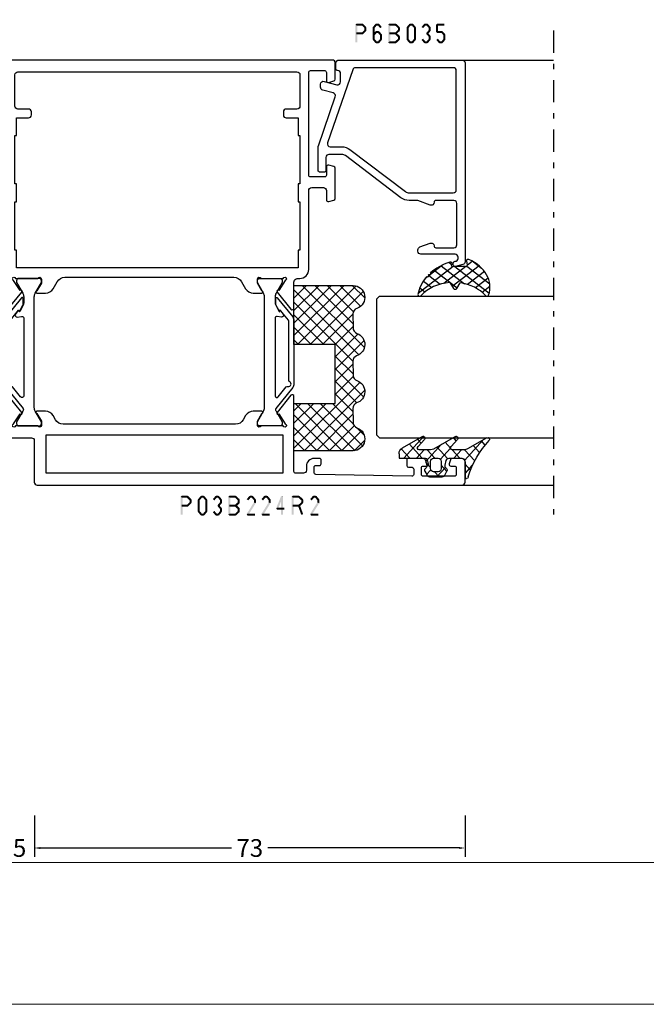
# Model space of a CAD drawing. Units: millimetres. Extents: x -1817 to 21, y -1445 to 419.
# Drawn here: x -288 to -182, y -811 to -644 of the extents above; entities that cross this region are included whole.
import ezdxf

# ---------------------------------------------------------------- set-up
doc = ezdxf.new("R2010")
doc.units = ezdxf.units.MM
doc.header["$LTSCALE"] = 0.838525
doc.linetypes.add('OGLT0', pattern=[10, 4.5, -2.2, 1.1, -2.2])
doc.layers.get('Defpoints').update_dxf_attribs({"lineweight": 5})
doc.layers.add('Frame Border', color=1, linetype='Continuous', lineweight=5)
doc.layers.add('PROFIL', color=7, linetype='Continuous', lineweight=5)
doc.styles.get("Standard").update_dxf_attribs({"font": 'txt.shx', "oblique": 1})
doc.dimstyles.new('ORGADATA', dxfattribs={"dimtxt": 0.18, "dimasz": 0.18, "dimexe": 0.18, "dimexo": 0.625, "dimgap": 0.09, "dimtad": 1, "dimtih": 1, "dimtoh": 1, "dimdec": 4, "dimzin": 0, "dimdsep": 46, "dimtxsty": 'Standard', "dimcen": 0.09, "dimadec": 0, "dimazin": 0, "dimtfac": 1, "dimtdec": 4, "dimtofl": 0, "dimtmove": 2, "dimatfit": 3, "dimfxl": 0, "dimtolj": 1, "dimtzin": 0, "dimarcsym": 0})

# ---------------------------------------------------------------- blocks, each defined once
blk = doc.blocks.new('BLYP03B224R2', base_point=(1240.6, 354.2))
at = {"color": 7, "linetype": 'Continuous'}
for points in [[(1240.6, 376.7), (1240.6, 412.7), (1240.6, 448.7, -0.414214), (1241.1, 449.2), (1244.6, 449.2, -0.414214), (1245.1, 448.7), (1245.1, 446.987564, -0.339454), (1244.877646, 446.697787), (1244.177646, 446.510222, -0.493145), (1243.8, 446.8), (1243.8, 447.4, 0.414214), (1243.5, 447.7), (1242.4, 447.7, 0.414214), (1242.1, 447.4), (1242.1, 442.1, 0.414214), (1242.4, 441.8), (1243.5, 441.8, 0.414214), (1243.8, 442.1), (1243.8, 442.7, -0.493145), (1244.177646, 442.989778), (1244.877646, 442.802213, -0.339454), (1245.1, 442.512436), (1245.1, 439.6, -0.414214), (1244.8, 439.3), (1243.911297, 439.3, -0.408834), (1243.611348, 439.594479), (1243.600102, 440.205521, 0.408834), (1243.300152, 440.5), (1242.4, 440.5, 0.419614), (1242.100051, 440.194479), (1242.400051, 423.894479, 0.408834), (1242.7, 423.6), (1243.600152, 423.6, 0.419614), (1243.900102, 423.905521), (1243.889262, 424.494479, -0.419614), (1244.189211, 424.8), (1244.8, 424.8, -0.414214), (1245.1, 424.5), (1245.1, 423.6, -0.414214), (1243.8, 422.3), (1243.1, 422.3, 0.41422), (1242.6, 421.79999), (1242.6, 420.5, 0.414214), (1242.9, 420.2), (1251.080742, 420.2, 0.163162), (1251.560318, 420.180093, -0.071179), (1251.70053, 420.200155), (1255.608438, 420.200155, -0.70673), (1255.797234, 419.667011), (1252.904436, 417.324469, -0.947228), (1252.636634, 417.620801), (1250.942627, 418.720903, 0.309121), (1250.7, 418.95, 0.843039), (1250.6, 418.367157), (1250.6, 414.582843, 0.843039), (1250.7, 414), (1251.4, 414), (1252.7, 414.75, -1), (1253.1, 414.75), (1253.1, 413.307244, -0.268035), (1252.349584, 412.007965), (1251.650416, 411.6046, 0.268035), (1250.9, 410.305321), (1250.9, 381.094679, 0.268035), (1251.650416, 379.7954), (1252.349584, 379.392035, -0.268035), (1253.1, 378.092756), (1253.1, 376.65, -1), (1252.7, 376.65), (1251.4, 377.4), (1250.7, 377.4, 0.843039), (1250.6, 376.817157), (1250.6, 373.032843, 0.817262), (1250.7, 372.45, 0.309121), (1250.942627, 372.679097), (1252.636634, 373.779198, -0.947228), (1252.904436, 374.075531), (1255.797234, 371.732989, -0.70673), (1255.608438, 371.199845), (1251.70053, 371.199845, -0.071179), (1251.560318, 371.219907, 0.495154), (1250.6, 370.5), (1250.6, 366.7, -0.414214), (1250.1, 366.2), (1249.1, 366.2, -0.414214), (1248.6, 366.7), (1248.6, 375.7, 0.414214), (1248.1, 376.2), (1241.1, 376.2, -0.414214), (1240.6, 376.7)], [(1312.1, 427.2, -0.198912), (1312.453553, 427.053553, -0.198912), (1312.6, 426.7), (1312.6, 354.7, -0.414214), (1312.1, 354.2), (1308.6, 354.2, -0.414214), (1308.1, 354.7), (1308.1, 356.412436, -0.339454), (1308.322354, 356.702213), (1309.022354, 356.889778, -0.493145), (1309.4, 356.6), (1309.4, 356, 0.414214), (1309.7, 355.7), (1310.8, 355.7, 0.414214), (1311.1, 356), (1311.1, 361.3, 0.414214), (1310.8, 361.6), (1309.7, 361.6, 0.414214), (1309.4, 361.3), (1309.4, 360.7, -0.493145), (1309.022354, 360.410222), (1308.322354, 360.597787, -0.339454), (1308.1, 360.887564), (1308.1, 363.8, -0.414214), (1308.4, 364.1), (1309.288027, 364.1, -0.40852), (1309.58797, 363.805843), (1309.599886, 363.194157, 0.40852), (1309.899829, 362.9), (1310.8, 362.9, 0.41993), (1311.099943, 363.205843), (1310.949943, 370.905843, 0.40852), (1310.65, 371.2), (1275.119258, 371.2), (1274.85, 371.25, 0.088458), (1274.639682, 371.219907, -0.071179), (1274.49947, 371.199845), (1270.591562, 371.199845, -0.70673), (1270.402766, 371.732989), (1273.295564, 374.075531, -0.947228), (1273.563366, 373.779199), (1275.257373, 372.679097, 0.309121), (1275.5, 372.45, 0.843039), (1275.6, 373.032843), (1275.6, 376.817157, 0.843039), (1275.5, 377.4), (1274.8, 377.4), (1273.5, 376.65, -1), (1273.1, 376.65), (1273.1, 378.092756, -0.268035), (1273.850416, 379.392035), (1275.049584, 380.083862, 0.268035), (1275.8, 381.38314), (1275.8, 410.01686, 0.268035), (1275.049584, 411.316138), (1273.850416, 412.007965, -0.268035), (1273.1, 413.307244), (1273.1, 414.75, -1), (1273.5, 414.75), (1274.8, 414), (1275.5, 414, 0.843039), (1275.6, 414.582843), (1275.6, 418.367157, 0.843039), (1275.5, 418.95, 0.309121), (1275.257373, 418.720903), (1273.563366, 417.620801, -0.947228), (1273.295564, 417.324469), (1270.402766, 419.667011, -0.70673), (1270.591562, 420.200155), (1274.49947, 420.200155, -0.071179), (1274.639682, 420.180093, 0.500145), (1275.6, 420.900018), (1275.6, 421.2, -0.414214), (1277.1, 422.7), (1290.5, 422.7, 0.414214), (1291, 423.2), (1291, 425.2, 0.414214), (1290.5, 425.7), (1288.9, 425.7, -0.493145), (1288.610222, 426.077646), (1288.851377, 426.977646, -0.339454), (1289.141154, 427.2), (1294.258846, 427.2, -0.339454), (1294.548623, 426.977646), (1294.789778, 426.077646, -0.493145), (1294.5, 425.7), (1293.1, 425.7, 0.414214), (1292.8, 425.4), (1292.8, 423, 0.414214), (1293.1, 422.7), (1310.5, 422.7, 0.414214), (1310.8, 423), (1310.8, 425.4, 0.414214), (1310.5, 425.7), (1309.1, 425.7, -0.493145), (1308.810222, 426.077646), (1309.051377, 426.977646, -0.339454), (1309.341154, 427.2), (1312.1, 427.2)], [(1310.453553, 421.053553, 0.198912), (1310.1, 421.2), (1304.8, 421.2, 0.414214), (1304.3, 420.7), (1304.3, 418.9, -0.414214), (1303.8, 418.4), (1303.3, 418.4, -0.414214), (1302.8, 418.9), (1302.8, 420.9), (1299.8, 420.9), (1299.8, 421.2), (1291.6, 421.2), (1291.6, 420.9), (1288.6, 420.9), (1288.6, 421.2), (1280.4, 421.2), (1280.4, 420.9), (1277.4, 420.9), (1277.4, 373.2), (1280.4, 373.2), (1280.4, 372.9), (1288.6, 372.9), (1288.6, 373.2), (1291.6, 373.2), (1291.6, 372.9), (1299.8, 372.9), (1299.8, 373.2), (1302.8, 373.2), (1302.8, 375.2, -0.414214), (1303.3, 375.7), (1303.8, 375.7, -0.414214), (1304.3, 375.2), (1304.3, 373.4, 0.414214), (1304.8, 372.9), (1310.1, 372.9, 0.414214), (1310.6, 373.4), (1310.6, 420.7, 0.198912), (1310.453553, 421.053553)], [(1269.992813, 417.764322), (1270.117187, 417.809848, 0.582571), (1270.131466, 417.895658), (1269.529471, 418.383144, 0.693725), (1269.045233, 418.097906), (1269.17674, 417.352094, -0.466308), (1268.881297, 417), (1255.719961, 417, -0.70673), (1255.531165, 417.533144), (1257.210681, 418.893189, 0.293201), (1257.312506, 419.200762, -0.90824), (1258.061403, 419.471429, 0.28969), (1258.332456, 419.3), (1268.423581, 419.3, -0.171831), (1268.517979, 419.266572), (1270.231466, 417.879018, -0.582571), (1270.217187, 417.793207), (1270.116446, 417.756332, 0.651863), (1270.110545, 417.665028), (1271.130839, 417.133897, 0.120571), (1271.269364, 417.1), (1272.2, 417.1, 0.70673), (1272.294398, 417.366572), (1269.070608, 419.977146, 0.171831), (1268.441287, 420.2), (1257.748463, 420.2, 0.171831), (1257.119142, 419.977146), (1253.588796, 417.118328, -0.260812), (1253.3, 417.068629, -0.045973), (1253.1, 417.16077), (1251.3, 418.2), (1251, 418.2, 0.414214), (1250.6, 417.8), (1250.6, 414.4, 0.414214), (1251, 414), (1251.3, 414), (1253.1, 415.03923, -0.131652), (1253.7, 415.2), (1272.5, 415.2, -0.131652), (1273.1, 415.03923), (1274.9, 414), (1275.2, 414, 0.414214), (1275.6, 414.4), (1275.6, 417.8, 0.414214), (1275.2, 418.2), (1274.9, 418.2), (1273.1, 417.16077, -0.131652), (1272.5, 417), (1271.402117, 417, -0.120571), (1271.171243, 417.056495), (1269.986913, 417.673018, -0.651863), (1269.992813, 417.764322)], [(1269.992813, 373.635678), (1270.117187, 373.590152, -0.582571), (1270.131466, 373.504342), (1269.529471, 373.016856, -0.693725), (1269.045233, 373.302094), (1269.17674, 374.047906, 0.466308), (1268.881297, 374.4), (1255.719961, 374.4, 0.70673), (1255.531165, 373.866856), (1257.210681, 372.506811, -0.293201), (1257.312506, 372.199238, 0.90824), (1258.061403, 371.928571, -0.28969), (1258.332456, 372.1), (1268.423581, 372.1, 0.171831), (1268.517979, 372.133428), (1270.231466, 373.520982, 0.582571), (1270.217187, 373.606793), (1270.116446, 373.643668, -0.651863), (1270.110545, 373.734972), (1271.130839, 374.266103, -0.120571), (1271.269364, 374.3), (1272.2, 374.3, -0.70673), (1272.294398, 374.033428), (1269.070608, 371.422854, -0.171831), (1268.441287, 371.2), (1257.748463, 371.2, -0.171831), (1257.119142, 371.422854), (1253.588796, 374.281672, 0.260812), (1253.3, 374.331371, 0.045973), (1253.1, 374.23923), (1251.3, 373.2), (1251, 373.2, -0.414214), (1250.6, 373.6), (1250.6, 377, -0.414214), (1251, 377.4), (1251.3, 377.4), (1253.1, 376.36077, 0.131652), (1253.7, 376.2), (1272.5, 376.2, 0.131652), (1273.1, 376.36077), (1274.9, 377.4), (1275.2, 377.4, -0.414214), (1275.6, 377), (1275.6, 373.6, -0.414214), (1275.2, 373.2), (1274.9, 373.2), (1273.1, 374.23923, 0.131652), (1272.5, 374.4), (1271.402117, 374.4, 0.120571), (1271.171243, 374.343505), (1269.986913, 373.726982, 0.651863), (1269.992813, 373.635678)]]:
    blk.add_lwpolyline(points, format="xyb", close=True, dxfattribs=at)
blk.add_lwpolyline([(1242.6, 398.25), (1242.6, 378.2), (1249.1, 378.2), (1249.1, 418.3), (1242.6, 418.3), (1242.6, 398.25)], close=True, dxfattribs=at)
blk = doc.blocks.new('BLYAGS900', base_point=(-13.205244, 13.2))
at = {"color": 7, "linetype": 'Continuous'}
for p, q in [((-13.20089, 14.897595), (-2.917094, 25.181391)), ((-13.196479, 23.387288), (-11.387288, 25.196479)), ((-10.546301, 25.095701), (-9.310326, 23.859726)), ((0.586797, 20.2), (5.472072, 25.085276)), ((4.268905, 25.129737), (14.8, 14.598642)), ((12.687112, 25.196812), (14.8, 23.083924)), ((-13.204226, 21.25822), (-9.813645, 24.648801)), ((-13.203114, 19.138012), (-8.953348, 23.387778)), ((-13.184045, 23.490805), (-5.2, 15.506759)), ((-12.777164, 13.2), (-1.589198, 24.387966)), ((-12.387634, 24.815713), (-5.2, 17.62808)), ((-5.083894, 23.875935), (-1.407959, 20.2)), ((-4.082878, 24.996239), (0.713361, 20.2)), ((2.708117, 20.2), (6.594508, 24.086391)), ((3.070302, 24.20702), (14.077322, 13.2)), ((4.8, 15.927922), (13.802616, 24.930538)), ((4.8, 13.806602), (14.727394, 23.733996)), ((11.272078, 24.490525), (14.8, 20.962603)), ((-13.202002, 17.017803), (-7.021958, 23.197848)), ((-8.710274, 23.259674), (-5.2, 19.7494)), ((-6.526336, 23.197056), (-3.52928, 20.2)), ((-3.655844, 20.2), (-0.623246, 23.232598)), ((-1.534524, 20.2), (1.46255, 23.197074)), ((-0.164991, 23.199673), (2.834681, 20.2)), ((1.959722, 23.19628), (11.956002, 13.2)), ((4.8, 20.170563), (7.829311, 23.199873)), ((4.8, 18.049242), (9.949285, 23.198527)), ((8.320401, 23.199562), (14.8, 16.719963)), ((10.362606, 23.278677), (14.8, 18.841283)), ((-13.204295, 21.389734), (-5.2, 13.385439)), ((6.314719, 13.2), (14.8, 21.685281)), ((-13.203182, 19.2673), (-7.135881, 13.2)), ((-10.655844, 13.2), (-5.2, 18.655844)), ((8.436039, 13.2), (14.8, 19.563961)), ((-13.202069, 17.144867), (-9.257202, 13.2)), ((4.8, 18.234681), (9.834681, 13.2)), ((10.557359, 13.2), (14.8, 17.442641)), ((-13.200956, 15.022434), (-11.378522, 13.2)), ((-8.534524, 13.2), (-5.2, 16.534524)), ((4.8, 16.113361), (7.713361, 13.2)), ((12.67868, 13.2), (14.8, 15.32132)), ((-6.413203, 13.2), (-5.2, 14.413203)), ((4.8, 13.992041), (5.592041, 13.2)), ((14.792929, 13.192929), (14.807071, 13.207071))]:
    blk.add_line(p, q, dxfattribs=at)
blk.add_lwpolyline([(-9.309999, 23.87, 0.84268), (-13.205244, 23.2), (-13.2, 13.2), (-5.2, 13.2), (-5.2, 20.2), (4.8, 20.2), (4.8, 13.2), (14.8, 13.2), (14.8, 23.2, 0.84268), (10.914942, 23.868248, -0.318447), (9.969984, 23.198514), (7.63, 23.2, -0.318447), (6.686455, 23.868756, 0.720182), (2.890493, 23.799773, -0.298487), (1.970387, 23.196263), (-0.37, 23.2, -0.318447), (-1.313545, 23.868755, 0.720182), (-5.109507, 23.799773, -0.298487), (-6.029613, 23.196263), (-8.37, 23.2, -0.318447), (-9.309999, 23.87)], format="xyb", close=True, dxfattribs=at)
blk = doc.blocks.new('BLYP6B035')
at = {"color": 7, "linetype": 'Continuous'}
for points in [[(35, 3.5), (35, 13.95), (35, 24.4, 0.414214), (34.5, 24.9), (0.828594, 24.9, 0.339454), (0.345631, 24.52941), (0.010222, 23.277646, 0.493145), (0.3, 22.9), (0.6, 22.9, 0.414214), (0.9, 23.2, -0.414214), (1.4, 23.7), (1.6, 23.7, -0.414214), (2.1, 23.2), (2.1, 17.4, 0.414214), (2.6, 16.9), (2.863052, 16.9, 0.315299), (3.332898, 17.22899), (3.969846, 18.97899, 0.520567), (3.5, 19.65, -0.414214), (3.2, 19.95), (3.2, 23, -0.414214), (3.7, 23.5), (10.7, 23.5, -0.414214), (11.2, 23), (11.2, 19.95, -0.414214), (10.9, 19.65, 0.520567), (10.430154, 18.97899), (11.2, 16.863855), (11.2, 15.4, 0.163581), (11.667034, 14.010671), (18.796942, 4.604056, -0.163581), (19, 4), (19, 1.8, -0.414214), (18.5, 1.3), (16.3, 1.3, 0.414214), (16, 1), (16, 0.3, 0.414214), (16.3, 0), (20.3, 0, 0.083094), (20.462784, 0.027241), (28.777681, 2.890289, -0.434812), (29.423428, 2.546939), (29.899399, 0.77059, 0.339454), (30.382362, 0.4), (30.9, 0.4, 0.493145), (31.382963, 1.02941), (30.809235, 3.17059, -0.493145), (31.292198, 3.8), (32.7, 3.8, -0.414214), (33.2, 3.3, 0.414214), (33.5, 3), (34.5, 3, 0.414214), (35, 3.5)], [(33.7, 14.608367), (33.7, 6.316733, -0.320103), (33.362784, 5.843974), (20.962784, 1.574311, -0.515034), (20.3, 2.047071), (20.3, 4, 0.163581), (19.832966, 5.389329), (12.703058, 14.795944, -0.163581), (12.5, 15.4), (12.5, 22.9, -0.414214), (13, 23.4), (33.2, 23.4, -0.414214), (33.7, 22.9), (33.7, 14.608367)]]:
    blk.add_lwpolyline(points, format="xyb", close=True, dxfattribs=at)
blk = doc.blocks.new('BLYAGS305', base_point=(1.6, 8))
at = {"color": 7, "linetype": 'Continuous'}
for p, q in [((1.520859, 8.270101), (5.413939, 12.163181)), ((1.6, 6.227922), (7.447211, 12.075134)), ((4.144987, 11.912372), (6.284949, 9.772411)), ((5.980301, 12.198379), (7.27994, 10.898739)), ((0.535516, 9.406079), (1.924873, 10.795435)), ((1.429001, 10.385717), (5.990196, 5.824523)), ((2.658207, 11.277832), (5.546567, 8.389472)), ((0.430617, 9.262781), (1.3276, 8.365799)), ((1.416688, 3.923289), (5.371044, 7.877646)), ((1.598728, 8.094671), (5.291712, 4.401687)), ((0.663594, 5.291517), (1.097711, 5.725633)), ((1.6, 5.972078), (7.53844, 0.033638)), ((2.35869, 2.743971), (6.26299, 6.648271)), ((1.219274, 4.231483), (3.615093, 1.835665)), ((3.56108, 1.825041), (5.48894, 3.752901)), ((4.782635, 0.925276), (6.199371, 2.342012)), ((3.826003, 1.624755), (4.195629, 1.255129)), ((6.293637, 0.314957), (7.170005, 1.191325))]:
    blk.add_line(p, q, dxfattribs=at)
blk.add_lwpolyline([(7.96942, 11.441199, 0.644402), (7.874733, 11.979323, 0.339053), (0.038913, 8.647761, 0.634053), (0.352094, 8.204558), (1.247906, 8.362513, -0.466308), (1.6, 8.067071), (1.6, 5.947214, -0.648232), (1.1, 5.723607, 0.80284), (0.624312, 5.381696, 0.113258), (2.998971, 2.131022, -1), (3.301184, 1.868978), (3.463751, 1.752479, -1), (3.788885, 1.519481, 0.119839), (7.762243, 0.002386, 0.787252), (7.96942, 0.547582, -0.224533), (5.121735, 5.419553), (6.426785, 6.028108, 0.63707), (6.426785, 6.571892), (5.197726, 7.145012, -0.201527), (7.96942, 11.441199)], format="xyb", close=True, dxfattribs=at)
blk = doc.blocks.new('BLYAGS100', base_point=(3.1, 11.2))
at = {"color": 7, "linetype": 'Continuous'}
for p, q in [((2.8031, 11.096307), (5.96847, 14.261677)), ((5.176816, 14.613258), (5.819397, 13.970677)), ((0.785472, 11.2), (2.04961, 12.464138)), ((2.725922, 12.821511), (4.438621, 11.108812)), ((4.01443, 13.654323), (5.100808, 12.567945)), ((0, 11.304792), (0.104792, 11.2)), ((1.301243, 12.124869), (2.226112, 11.2)), ((3.136469, 9.308356), (4.436469, 10.608356)), ((3.136469, 10.289643), (4.439389, 8.986723)), ((5.842231, 9.705201), (6.339338, 9.208095)), ((0.919909, 7.091796), (1.69197, 7.863857)), ((1.085883, 8.097589), (2.038172, 7.145299)), ((2.968538, 7.019105), (4.682757, 8.733324)), ((3.068655, 8.236137), (4.875567, 6.429225)), ((4.694716, 8.731396), (5.607452, 7.81866)), ((0.236469, 6.408356), (0.919909, 7.091796)), ((0.236469, 6.825682), (1.036469, 6.025682)), ((2.608359, 4.537606), (5.293615, 7.222861)), ((0.620521, 4.671088), (1.343057, 5.393624)), ((1.707451, 5.354701), (2.493867, 4.568284)), ((3.136469, 6.047002), (4.436469, 4.747002)), ((3.136469, 2.944395), (4.436469, 4.244395)), ((3.136469, 0.823075), (6.531123, 4.217728)), ((3.136469, 3.925682), (5.342366, 1.719785)), ((5.457037, 3.726435), (6.074252, 3.10922)), ((3.136469, 1.804361), (4.591947, 0.348884))]:
    blk.add_line(p, q, dxfattribs=at)
for points in [[(0.486469, 7.751517), (0.803236, 7.934403), (1.120003, 8.117288, -0.396012), (1.519928, 8.023425, 0.322108), (2.065879, 7.817037), (2.765879, 8.004602, 0.339454), (3.136469, 8.487564), (3.136469, 10.5, 0.414214), (2.436469, 11.2), (0, 11.2), (0, 11.443551, -0.366859), (0.25092, 11.739509, 0.128726), (5.862239, 15.296994, -0.837623), (6.290332, 14.889973), (4.602152, 11.594537, 0.147021), (4.436469, 11.043253), (4.436469, 9.028476, 0.667211), (4.948033, 8.815777), (6.044472, 9.906361, -0.858805), (6.521463, 9.553848), (4.55171, 5.814404, 0.121802), (4.436469, 5.348356), (4.436469, 3.432848, 0.667211), (4.948033, 3.220149), (6.044472, 4.310733, -0.858805), (6.521463, 3.95822), (4.717729, 0.533953, -0.278368), (3.832969, 0), (3.136469, 0), (3.136469, 4.012436, 0.339454), (2.765879, 4.495398), (2.065879, 4.682963, 0.322108), (1.519928, 4.476575, -0.396012), (1.120003, 4.382712), (0.486469, 4.748483, -0.267949), (0.236469, 5.181495), (0.236469, 7.318505, -0.267949), (0.486469, 7.751517)], [(1.036469, 6.25), (1.036469, 5.854701, 0.414214), (1.536469, 5.354701), (2.636469, 5.354701, 0.414214), (3.136469, 5.854701), (3.136469, 6.645299, 0.414214), (2.636469, 7.145299), (1.536469, 7.145299, 0.414214), (1.036469, 6.645299), (1.036469, 6.25)]]:
    blk.add_lwpolyline(points, format="xyb", close=True, dxfattribs=at)
blk = doc.blocks.new('*U89', base_point=(-77, -455))
at = {"color": 7, "linetype": 'OGLT0'}
blk.add_line((5, -425), (-77, -425), dxfattribs=at)
at = {"color": 7, "linetype": 'Continuous'}
for p, q in [((-72, -441), (-72, -425)), ((-64, -454.5), (-64, -425)), ((-40, -454.5), (-40, -425)), ((0, -453.449997), (0, -425)), ((-63.5, -455), (-64, -454.5)), ((-40.5, -455), (-63.5, -455)), ((-40, -454.5), (-40.5, -455))]:
    blk.add_line(p, q, dxfattribs=at)
blk = doc.blocks.new('*D97')
at = {"color": 0, "lineweight": -2}
for p, q in [((-285.73, -779.32), (-285.73, -786.32)), ((-212.73, -779.32), (-212.73, -786.32)), ((-284.73, -784.82), (-252.33, -784.82)), ((-213.73, -784.82), (-246.14, -784.82))]:
    blk.add_line(p, q, dxfattribs=at)
at = {"color": 0}
for points in [[(-284.73, -784.66), (-284.73, -784.99), (-285.73, -784.82)], [(-213.73, -784.66), (-213.73, -784.99), (-212.73, -784.82)]]:
    blk.add_solid(points, dxfattribs=at)
at = {"layer": 'Defpoints', "color": 0}
for p in [(-285.73, -779.32), (-212.73, -779.32), (-285.73, -784.82)]:
    blk.add_point(p, dxfattribs=at)
at = {"color": 0, "insert": (-249.23, -784.82), "char_height": 3, "attachment_point": 5}
blk.add_mtext('\\A1;73', dxfattribs=at)
blk = doc.blocks.new('*D98')
at = {"color": 0, "lineweight": -2}
for p, q in [((-290.73, -779.32), (-290.73, -786.32)), ((-285.73, -779.32), (-285.73, -786.32)), ((-291.73, -784.82), (-292.73, -784.82)), ((-284.73, -784.82), (-283.73, -784.82))]:
    blk.add_line(p, q, dxfattribs=at)
at = {"color": 0}
for points in [[(-291.73, -784.66), (-291.73, -784.99), (-290.73, -784.82)], [(-284.73, -784.66), (-284.73, -784.99), (-285.73, -784.82)]]:
    blk.add_solid(points, dxfattribs=at)
at = {"layer": 'Defpoints', "color": 0}
for p in [(-290.73, -779.32), (-285.73, -779.32), (-290.73, -784.82)]:
    blk.add_point(p, dxfattribs=at)
at = {"color": 0, "insert": (-288.23, -784.82), "char_height": 3, "attachment_point": 5}
blk.add_mtext('\\A1;5', dxfattribs=at)

msp = doc.modelspace()

# ---------------------------------------------------------------- linework, layer by layer
at = {"color": 7}
for points in [[(-231.3105, -645.3239), (-231.22717, -645.40723), (-231.14383, -645.15723), (-231.0605, -645.24057)], [(-231.3105, -648.3239), (-230.97717, -648.3239), (-231.3105, -645.3239), (-230.97717, -645.3239)], [(-231.14383, -645.15723), (-231.14383, -645.49057), (-230.15081, -645.15723), (-230.15081, -645.49057)], [(-230.03314, -645.20587), (-230.26848, -645.44193), (-229.52158, -645.71587), (-229.75692, -645.95193)], [(-230.03314, -645.20587), (-230.09197, -645.34822), (-230.15081, -645.15723), (-230.20965, -645.29958)], [(-227.68277, -645.43065), (-227.93876, -645.21715), (-228.10811, -645.94065), (-228.3641, -645.72715)], [(-227.93876, -645.21715), (-227.87476, -645.35386), (-227.81076, -645.15723), (-227.74677, -645.29394)], [(-227.41044, -645.49057), (-227.41044, -645.15723), (-227.81076, -645.49057), (-227.81076, -645.15723)], [(-227.1131, -645.94065), (-226.85711, -645.72715), (-227.53844, -645.43065), (-227.28245, -645.21715)], [(-227.28245, -645.21715), (-227.34645, -645.35386), (-227.41044, -645.15723), (-227.47444, -645.29394)], [(-225.752, -645.3239), (-225.66867, -645.40723), (-225.58534, -645.15723), (-225.502, -645.24057)], [(-225.752, -648.3239), (-225.41867, -648.3239), (-225.752, -645.3239), (-225.41867, -645.3239)], [(-225.58534, -645.15723), (-225.58534, -645.49057), (-224.51421, -645.15723), (-224.51421, -645.49057)], [(-224.40108, -645.20151), (-224.62733, -645.4463), (-223.84929, -645.71151), (-224.07554, -645.9563)], [(-224.40108, -645.20151), (-224.45765, -645.34604), (-224.51421, -645.15723), (-224.57077, -645.30176)], [(-222.61626, -645.72715), (-222.36027, -645.94065), (-222.19092, -645.21715), (-221.93493, -645.43065)], [(-222.19092, -645.21715), (-222.12692, -645.35386), (-222.06293, -645.15723), (-221.99893, -645.29394)], [(-222.06293, -645.15723), (-222.06293, -645.49057), (-221.66261, -645.15723), (-221.66261, -645.49057)], [(-221.53461, -645.21715), (-221.7906, -645.43065), (-221.10927, -645.72715), (-221.36526, -645.94065)], [(-221.53461, -645.21715), (-221.59861, -645.35386), (-221.66261, -645.15723), (-221.7266, -645.29394)], [(-220.11426, -645.72715), (-219.85827, -645.94065), (-219.68892, -645.21715), (-219.43293, -645.43065)], [(-219.68892, -645.21715), (-219.62492, -645.35386), (-219.56093, -645.15723), (-219.49693, -645.29394)], [(-219.56093, -645.15723), (-219.56093, -645.49057), (-219.16061, -645.15723), (-219.16061, -645.49057)], [(-219.03261, -645.21715), (-219.2886, -645.43065), (-218.60727, -645.72715), (-218.86326, -645.94065)], [(-219.03261, -645.21715), (-219.09661, -645.35386), (-219.16061, -645.15723), (-219.2246, -645.29394)], [(-217.65093, -645.3239), (-217.5676, -645.40723), (-217.48427, -645.15723), (-217.40093, -645.24057)], [(-217.3176, -645.3239), (-217.65093, -645.3239), (-217.3176, -646.5839), (-217.65093, -646.5839)], [(-216.23327, -645.49057), (-216.23327, -645.15723), (-217.48427, -645.49057), (-217.48427, -645.15723)], [(-230.15081, -646.99057), (-230.15081, -646.65723), (-231.14383, -646.99057), (-231.14383, -646.65723)], [(-229.52158, -646.43193), (-229.75692, -646.19587), (-230.03314, -646.94193), (-230.26848, -646.70587)], [(-230.15081, -646.99057), (-230.20965, -646.84822), (-230.03314, -646.94193), (-230.09197, -646.79958)], [(-229.47259, -645.8339), (-229.80592, -645.8339), (-229.47259, -646.3139), (-229.80592, -646.3139)], [(-229.47259, -645.8339), (-229.61475, -645.89292), (-229.52158, -645.71587), (-229.66375, -645.77489)], [(-229.52158, -646.43193), (-229.66375, -646.37292), (-229.47259, -646.3139), (-229.61475, -646.25489)], [(-228.40277, -645.8339), (-228.25544, -645.88727), (-228.3641, -645.72715), (-228.21677, -645.78053)], [(-228.06944, -645.8339), (-228.40277, -645.8339), (-228.06944, -647.8139), (-228.40277, -647.8139)], [(-227.68602, -646.69443), (-227.9355, -646.47337), (-228.11136, -647.17443), (-228.36084, -646.95337)], [(-227.9355, -646.47337), (-227.87313, -646.61197), (-227.81076, -646.41723), (-227.74839, -646.55583)], [(-227.41044, -646.75057), (-227.41044, -646.41723), (-227.81076, -646.75057), (-227.81076, -646.41723)], [(-227.10984, -647.17443), (-226.86036, -646.95337), (-227.53518, -646.69443), (-227.2857, -646.47337)], [(-227.2857, -646.47337), (-227.34807, -646.61197), (-227.41044, -646.41723), (-227.47281, -646.55583)], [(-227.15177, -647.8139), (-226.81844, -647.8139), (-227.15177, -647.0639), (-226.81844, -647.0639)], [(-226.81844, -647.0639), (-226.96414, -647.11917), (-226.86036, -646.95337), (-227.00607, -647.00863)], [(-224.51421, -646.99057), (-224.51421, -646.65723), (-225.58534, -646.99057), (-225.58534, -646.65723)], [(-223.84929, -646.4363), (-224.07554, -646.19151), (-224.40108, -646.9463), (-224.62733, -646.70151)], [(-224.62733, -646.9463), (-224.51421, -646.9463), (-224.62733, -646.70151), (-224.51421, -646.70151)], [(-224.40108, -646.70151), (-224.62733, -646.9463), (-223.84929, -647.21151), (-224.07554, -647.4563)], [(-224.40108, -646.70151), (-224.45765, -646.84604), (-224.51421, -646.65723), (-224.57077, -646.80176)], [(-223.79575, -645.8339), (-224.12908, -645.8339), (-223.79575, -646.3139), (-224.12908, -646.3139)], [(-223.79575, -645.8339), (-223.93565, -645.8951), (-223.84929, -645.71151), (-223.98919, -645.7727)], [(-223.84929, -646.4363), (-223.98919, -646.3751), (-223.79575, -646.3139), (-223.93565, -646.2527)], [(-223.79575, -647.3339), (-223.93565, -647.3951), (-223.84929, -647.21151), (-223.98919, -647.2727)], [(-222.65493, -645.8339), (-222.5076, -645.88727), (-222.61626, -645.72715), (-222.46893, -645.78053)], [(-222.65493, -647.8139), (-222.3216, -647.8139), (-222.65493, -645.8339), (-222.3216, -645.8339)], [(-221.0706, -645.8339), (-221.40393, -645.8339), (-221.0706, -647.8139), (-221.40393, -647.8139)], [(-221.0706, -645.8339), (-221.21793, -645.88727), (-221.10927, -645.72715), (-221.2566, -645.78053)], [(-218.60727, -646.42065), (-218.86326, -646.20715), (-219.03261, -646.93065), (-219.2886, -646.71715)], [(-219.2886, -646.93065), (-219.16061, -646.93065), (-219.2886, -646.71715), (-219.16061, -646.71715)], [(-219.03261, -646.71715), (-219.2886, -646.93065), (-218.60727, -647.22715), (-218.86326, -647.44065)], [(-218.5686, -645.8339), (-218.90193, -645.8339), (-218.5686, -646.3139), (-218.90193, -646.3139)], [(-218.5686, -645.8339), (-218.71593, -645.88727), (-218.60727, -645.72715), (-218.7546, -645.78053)], [(-218.60727, -646.42065), (-218.7546, -646.36727), (-218.5686, -646.3139), (-218.71593, -646.26053)], [(-218.5686, -647.3339), (-218.71593, -647.38727), (-218.60727, -647.22715), (-218.7546, -647.28053)], [(-217.65093, -646.5839), (-217.5676, -646.50057), (-217.48427, -646.75057), (-217.40093, -646.66723)], [(-217.48427, -646.41723), (-217.48427, -646.75057), (-216.65861, -646.41723), (-216.65861, -646.75057)], [(-216.53387, -646.47337), (-216.78334, -646.69443), (-216.10853, -646.95337), (-216.358, -647.17443)], [(-216.53387, -646.47337), (-216.59624, -646.61197), (-216.65861, -646.41723), (-216.72098, -646.55583)], [(-216.0666, -647.0639), (-216.39993, -647.0639), (-216.0666, -647.8139), (-216.39993, -647.8139)], [(-216.0666, -647.0639), (-216.2123, -647.11917), (-216.10853, -646.95337), (-216.25423, -647.00863)], [(-228.3641, -647.92065), (-228.21677, -647.86727), (-228.40277, -647.8139), (-228.25544, -647.76053)], [(-228.10811, -647.70715), (-228.3641, -647.92065), (-227.68277, -648.21715), (-227.93876, -648.43065)], [(-227.93876, -648.43065), (-227.87476, -648.29394), (-227.81076, -648.49057), (-227.74677, -648.35386)], [(-227.81076, -648.15723), (-227.81076, -648.49057), (-227.41044, -648.15723), (-227.41044, -648.49057)], [(-227.53844, -648.21715), (-227.28245, -648.43065), (-227.1131, -647.70715), (-226.85711, -647.92065)], [(-227.41044, -648.49057), (-227.47444, -648.35386), (-227.28245, -648.43065), (-227.34645, -648.29394)], [(-226.85711, -647.92065), (-227.00444, -647.86727), (-226.81844, -647.8139), (-226.96577, -647.76053)], [(-225.752, -648.3239), (-225.66867, -648.24057), (-225.58534, -648.49057), (-225.502, -648.40723)], [(-224.51421, -648.49057), (-224.51421, -648.15723), (-225.58534, -648.49057), (-225.58534, -648.15723)], [(-223.84929, -647.9363), (-224.07554, -647.69151), (-224.40108, -648.4463), (-224.62733, -648.20151)], [(-224.51421, -648.49057), (-224.57077, -648.34604), (-224.40108, -648.4463), (-224.45765, -648.30176)], [(-223.79575, -647.3339), (-224.12908, -647.3339), (-223.79575, -647.8139), (-224.12908, -647.8139)], [(-223.84929, -647.9363), (-223.98919, -647.8751), (-223.79575, -647.8139), (-223.93565, -647.7527)], [(-222.61626, -647.92065), (-222.46893, -647.86727), (-222.65493, -647.8139), (-222.5076, -647.76053)], [(-222.19092, -648.43065), (-221.93493, -648.21715), (-222.61626, -647.92065), (-222.36027, -647.70715)], [(-222.19092, -648.43065), (-222.12692, -648.29394), (-222.06293, -648.49057), (-221.99893, -648.35386)], [(-221.66261, -648.49057), (-221.66261, -648.15723), (-222.06293, -648.49057), (-222.06293, -648.15723)], [(-221.10927, -647.92065), (-221.36526, -647.70715), (-221.53461, -648.43065), (-221.7906, -648.21715)], [(-221.66261, -648.49057), (-221.7266, -648.35386), (-221.53461, -648.43065), (-221.59861, -648.29394)], [(-221.10927, -647.92065), (-221.2566, -647.86727), (-221.0706, -647.8139), (-221.21793, -647.76053)], [(-219.68892, -648.43065), (-219.43293, -648.21715), (-220.11426, -647.92065), (-219.85827, -647.70715)], [(-219.68892, -648.43065), (-219.62492, -648.29394), (-219.56093, -648.49057), (-219.49693, -648.35386)], [(-219.16061, -648.49057), (-219.16061, -648.15723), (-219.56093, -648.49057), (-219.56093, -648.15723)], [(-218.60727, -647.92065), (-218.86326, -647.70715), (-219.03261, -648.43065), (-219.2886, -648.21715)], [(-219.16061, -648.49057), (-219.2246, -648.35386), (-219.03261, -648.43065), (-219.09661, -648.29394)], [(-218.5686, -647.3339), (-218.90193, -647.3339), (-218.5686, -647.8139), (-218.90193, -647.8139)], [(-218.60727, -647.92065), (-218.7546, -647.86727), (-218.5686, -647.8139), (-218.71593, -647.76053)], [(-217.18692, -648.43065), (-216.93093, -648.21715), (-217.61226, -647.92065), (-217.35627, -647.70715)], [(-217.18692, -648.43065), (-217.12292, -648.29394), (-217.05893, -648.49057), (-216.99493, -648.35386)], [(-216.65861, -648.49057), (-216.65861, -648.15723), (-217.05893, -648.49057), (-217.05893, -648.15723)], [(-216.10527, -647.92065), (-216.36126, -647.70715), (-216.53061, -648.43065), (-216.7866, -648.21715)], [(-216.65861, -648.49057), (-216.7226, -648.35386), (-216.53061, -648.43065), (-216.59461, -648.29394)], [(-216.10527, -647.92065), (-216.2526, -647.86727), (-216.0666, -647.8139), (-216.21393, -647.76053)], [(-260.93542, -725.3239), (-260.85209, -725.40723), (-260.76875, -725.15723), (-260.68542, -725.24057)], [(-260.93542, -728.3239), (-260.60209, -728.3239), (-260.93542, -725.3239), (-260.60209, -725.3239)], [(-260.76875, -725.15723), (-260.76875, -725.49057), (-259.77573, -725.15723), (-259.77573, -725.49057)], [(-259.65806, -725.20587), (-259.8934, -725.44193), (-259.1465, -725.71587), (-259.38184, -725.95193)], [(-259.65806, -725.20587), (-259.71689, -725.34822), (-259.77573, -725.15723), (-259.83456, -725.29958)], [(-257.98902, -725.72715), (-257.73303, -725.94065), (-257.56368, -725.21715), (-257.30769, -725.43065)], [(-257.56368, -725.21715), (-257.49968, -725.35386), (-257.43568, -725.15723), (-257.37169, -725.29394)], [(-257.43568, -725.15723), (-257.43568, -725.49057), (-257.03536, -725.15723), (-257.03536, -725.49057)], [(-256.90737, -725.21715), (-257.16336, -725.43065), (-256.48203, -725.72715), (-256.73802, -725.94065)], [(-256.90737, -725.21715), (-256.97137, -725.35386), (-257.03536, -725.15723), (-257.09936, -725.29394)], [(-255.48702, -725.72715), (-255.23103, -725.94065), (-255.06168, -725.21715), (-254.80569, -725.43065)], [(-255.06168, -725.21715), (-254.99768, -725.35386), (-254.93368, -725.15723), (-254.86969, -725.29394)], [(-254.93368, -725.15723), (-254.93368, -725.49057), (-254.53336, -725.15723), (-254.53336, -725.49057)], [(-254.40537, -725.21715), (-254.66136, -725.43065), (-253.98003, -725.72715), (-254.23602, -725.94065)], [(-254.40537, -725.21715), (-254.46936, -725.35386), (-254.53336, -725.15723), (-254.59736, -725.29394)], [(-252.87492, -725.3239), (-252.79159, -725.40723), (-252.70825, -725.15723), (-252.62492, -725.24057)], [(-252.87492, -728.3239), (-252.54159, -728.3239), (-252.87492, -725.3239), (-252.54159, -725.3239)], [(-252.70825, -725.15723), (-252.70825, -725.49057), (-251.63713, -725.15723), (-251.63713, -725.49057)], [(-251.524, -725.20151), (-251.75025, -725.4463), (-250.97221, -725.71151), (-251.19846, -725.9563)], [(-251.524, -725.20151), (-251.58057, -725.34604), (-251.63713, -725.15723), (-251.69369, -725.30176)], [(-249.73918, -725.72715), (-249.48319, -725.94065), (-249.31384, -725.21715), (-249.05785, -725.43065)], [(-249.31384, -725.21715), (-249.24984, -725.35386), (-249.18584, -725.15723), (-249.12185, -725.29394)], [(-249.18584, -725.15723), (-249.18584, -725.49057), (-248.78552, -725.15723), (-248.78552, -725.49057)], [(-248.65753, -725.21715), (-248.91352, -725.43065), (-248.23219, -725.72715), (-248.48818, -725.94065)], [(-248.65753, -725.21715), (-248.72153, -725.35386), (-248.78552, -725.15723), (-248.84952, -725.29394)], [(-247.23718, -725.72715), (-246.98119, -725.94065), (-246.81184, -725.21715), (-246.55585, -725.43065)], [(-246.81184, -725.21715), (-246.74784, -725.35386), (-246.68384, -725.15723), (-246.61985, -725.29394)], [(-246.68384, -725.15723), (-246.68384, -725.49057), (-246.28352, -725.15723), (-246.28352, -725.49057)], [(-246.15553, -725.21715), (-246.41152, -725.43065), (-245.73019, -725.72715), (-245.98618, -725.94065)], [(-246.15553, -725.21715), (-246.21953, -725.35386), (-246.28352, -725.15723), (-246.34752, -725.29394)], [(-244.76135, -727.27057), (-244.45302, -727.39723), (-243.93569, -725.26057), (-243.62736, -725.38723)], [(-243.61486, -725.3239), (-243.94819, -725.3239), (-243.61486, -728.3239), (-243.94819, -728.3239)], [(-243.61486, -725.3239), (-243.62111, -725.35556), (-243.93569, -725.26057), (-243.94194, -725.29224)], [(-242.12308, -725.3239), (-242.03975, -725.40723), (-241.95642, -725.15723), (-241.87308, -725.24057)], [(-242.12308, -728.3239), (-241.78975, -728.3239), (-242.12308, -725.3239), (-241.78975, -725.3239)], [(-241.95642, -725.15723), (-241.95642, -725.49057), (-240.88529, -725.15723), (-240.88529, -725.49057)], [(-240.77217, -725.20151), (-240.99842, -725.4463), (-240.22037, -725.71151), (-240.44662, -725.9563)], [(-240.77217, -725.20151), (-240.82873, -725.34604), (-240.88529, -725.15723), (-240.94185, -725.30176)], [(-238.98734, -725.72715), (-238.73135, -725.94065), (-238.562, -725.21715), (-238.30601, -725.43065)], [(-238.562, -725.21715), (-238.498, -725.35386), (-238.43401, -725.15723), (-238.37001, -725.29394)], [(-238.43401, -725.15723), (-238.43401, -725.49057), (-238.03369, -725.15723), (-238.03369, -725.49057)], [(-237.90569, -725.21715), (-238.16168, -725.43065), (-237.48035, -725.72715), (-237.73634, -725.94065)], [(-237.90569, -725.21715), (-237.96969, -725.35386), (-238.03369, -725.15723), (-238.09768, -725.29394)], [(-259.77573, -726.99057), (-259.77573, -726.65723), (-260.76875, -726.99057), (-260.76875, -726.65723)], [(-259.1465, -726.43193), (-259.38184, -726.19587), (-259.65806, -726.94193), (-259.8934, -726.70587)], [(-259.77573, -726.99057), (-259.83456, -726.84822), (-259.65806, -726.94193), (-259.71689, -726.79958)], [(-259.0975, -725.8339), (-259.43084, -725.8339), (-259.0975, -726.3139), (-259.43084, -726.3139)], [(-259.0975, -725.8339), (-259.23967, -725.89292), (-259.1465, -725.71587), (-259.28867, -725.77489)], [(-259.1465, -726.43193), (-259.28867, -726.37292), (-259.0975, -726.3139), (-259.23967, -726.25489)], [(-258.02769, -725.8339), (-257.88036, -725.88727), (-257.98902, -725.72715), (-257.84169, -725.78053)], [(-258.02769, -727.8139), (-257.69436, -727.8139), (-258.02769, -725.8339), (-257.69436, -725.8339)], [(-256.44336, -725.8339), (-256.77669, -725.8339), (-256.44336, -727.8139), (-256.77669, -727.8139)], [(-256.44336, -725.8339), (-256.59069, -725.88727), (-256.48203, -725.72715), (-256.62936, -725.78053)], [(-253.98003, -726.42065), (-254.23602, -726.20715), (-254.40537, -726.93065), (-254.66136, -726.71715)], [(-254.66136, -726.93065), (-254.53336, -726.93065), (-254.66136, -726.71715), (-254.53336, -726.71715)], [(-254.40537, -726.71715), (-254.66136, -726.93065), (-253.98003, -727.22715), (-254.23602, -727.44065)], [(-253.94136, -725.8339), (-254.27469, -725.8339), (-253.94136, -726.3139), (-254.27469, -726.3139)], [(-253.94136, -725.8339), (-254.08869, -725.88727), (-253.98003, -725.72715), (-254.12736, -725.78053)], [(-253.98003, -726.42065), (-254.12736, -726.36727), (-253.94136, -726.3139), (-254.08869, -726.26053)], [(-253.94136, -727.3339), (-254.08869, -727.38727), (-253.98003, -727.22715), (-254.12736, -727.28053)], [(-251.63713, -726.99057), (-251.63713, -726.65723), (-252.70825, -726.99057), (-252.70825, -726.65723)], [(-250.97221, -726.4363), (-251.19846, -726.19151), (-251.524, -726.9463), (-251.75025, -726.70151)], [(-251.75025, -726.9463), (-251.63713, -726.9463), (-251.75025, -726.70151), (-251.63713, -726.70151)], [(-251.524, -726.70151), (-251.75025, -726.9463), (-250.97221, -727.21151), (-251.19846, -727.4563)], [(-251.524, -726.70151), (-251.58057, -726.84604), (-251.63713, -726.65723), (-251.69369, -726.80176)], [(-250.91867, -725.8339), (-251.252, -725.8339), (-250.91867, -726.3139), (-251.252, -726.3139)], [(-250.91867, -725.8339), (-251.05857, -725.8951), (-250.97221, -725.71151), (-251.11211, -725.7727)], [(-250.97221, -726.4363), (-251.11211, -726.3751), (-250.91867, -726.3139), (-251.05857, -726.2527)], [(-250.91867, -727.3339), (-251.05857, -727.3951), (-250.97221, -727.21151), (-251.11211, -727.2727)], [(-248.21869, -726.40197), (-248.50168, -726.22583), (-249.46969, -728.41197), (-249.75268, -728.23583)], [(-248.19352, -725.8339), (-248.52685, -725.8339), (-248.19352, -726.3139), (-248.52685, -726.3139)], [(-248.19352, -725.8339), (-248.34085, -725.88727), (-248.23219, -725.72715), (-248.37952, -725.78053)], [(-248.21869, -726.40197), (-248.37277, -726.35793), (-248.19352, -726.3139), (-248.3476, -726.26987)], [(-245.71669, -726.40197), (-245.99968, -726.22583), (-246.96769, -728.41197), (-247.25068, -728.23583)], [(-245.69152, -725.8339), (-246.02485, -725.8339), (-245.69152, -726.3139), (-246.02485, -726.3139)], [(-245.69152, -725.8339), (-245.83885, -725.88727), (-245.73019, -725.72715), (-245.87752, -725.78053)], [(-245.71669, -726.40197), (-245.87077, -726.35793), (-245.69152, -726.3139), (-245.8456, -726.26987)], [(-244.76135, -727.27057), (-244.68427, -727.2189), (-244.60718, -727.50057), (-244.5301, -727.4489)], [(-243.35618, -727.50057), (-243.35618, -727.16723), (-244.60718, -727.50057), (-244.60718, -727.16723)], [(-240.88529, -726.99057), (-240.88529, -726.65723), (-241.95642, -726.99057), (-241.95642, -726.65723)], [(-241.04171, -726.88144), (-240.90694, -726.91387), (-240.99842, -726.70151), (-240.86364, -726.73393)], [(-240.72887, -726.76636), (-241.04171, -726.88144), (-240.17708, -728.26636), (-240.48992, -728.38144)], [(-240.22037, -726.4363), (-240.44662, -726.19151), (-240.77217, -726.9463), (-240.99842, -726.70151)], [(-240.72887, -726.76636), (-240.80708, -726.87846), (-240.88529, -726.65723), (-240.9635, -726.76934)], [(-240.16683, -725.8339), (-240.50016, -725.8339), (-240.16683, -726.3139), (-240.50016, -726.3139)], [(-240.16683, -725.8339), (-240.30673, -725.8951), (-240.22037, -725.71151), (-240.36027, -725.7727)], [(-240.22037, -726.4363), (-240.36027, -726.3751), (-240.16683, -726.3139), (-240.30673, -726.2527)], [(-237.46685, -726.40197), (-237.74985, -726.22583), (-238.71785, -728.41197), (-239.00085, -728.23583)], [(-237.44168, -725.8339), (-237.77501, -725.8339), (-237.44168, -726.3139), (-237.77501, -726.3139)], [(-237.44168, -725.8339), (-237.58901, -725.88727), (-237.48035, -725.72715), (-237.62768, -725.78053)], [(-237.46685, -726.40197), (-237.62093, -726.35793), (-237.44168, -726.3139), (-237.59576, -726.26987)], [(-257.98902, -727.92065), (-257.84169, -727.86727), (-258.02769, -727.8139), (-257.88036, -727.76053)], [(-257.56368, -728.43065), (-257.30769, -728.21715), (-257.98902, -727.92065), (-257.73303, -727.70715)], [(-257.56368, -728.43065), (-257.49968, -728.29394), (-257.43568, -728.49057), (-257.37169, -728.35386)], [(-257.03536, -728.49057), (-257.03536, -728.15723), (-257.43568, -728.49057), (-257.43568, -728.15723)], [(-256.48203, -727.92065), (-256.73802, -727.70715), (-256.90737, -728.43065), (-257.16336, -728.21715)], [(-257.03536, -728.49057), (-257.09936, -728.35386), (-256.90737, -728.43065), (-256.97137, -728.29394)], [(-256.48203, -727.92065), (-256.62936, -727.86727), (-256.44336, -727.8139), (-256.59069, -727.76053)], [(-255.06168, -728.43065), (-254.80569, -728.21715), (-255.48702, -727.92065), (-255.23103, -727.70715)], [(-255.06168, -728.43065), (-254.99768, -728.29394), (-254.93368, -728.49057), (-254.86969, -728.35386)], [(-254.53336, -728.49057), (-254.53336, -728.15723), (-254.93368, -728.49057), (-254.93368, -728.15723)], [(-253.98003, -727.92065), (-254.23602, -727.70715), (-254.40537, -728.43065), (-254.66136, -728.21715)], [(-254.53336, -728.49057), (-254.59736, -728.35386), (-254.40537, -728.43065), (-254.46936, -728.29394)], [(-253.94136, -727.3339), (-254.27469, -727.3339), (-253.94136, -727.8139), (-254.27469, -727.8139)], [(-253.98003, -727.92065), (-254.12736, -727.86727), (-253.94136, -727.8139), (-254.08869, -727.76053)], [(-252.87492, -728.3239), (-252.79159, -728.24057), (-252.70825, -728.49057), (-252.62492, -728.40723)], [(-251.63713, -728.49057), (-251.63713, -728.15723), (-252.70825, -728.49057), (-252.70825, -728.15723)], [(-250.97221, -727.9363), (-251.19846, -727.69151), (-251.524, -728.4463), (-251.75025, -728.20151)], [(-251.63713, -728.49057), (-251.69369, -728.34604), (-251.524, -728.4463), (-251.58057, -728.30176)], [(-250.91867, -727.3339), (-251.252, -727.3339), (-250.91867, -727.8139), (-251.252, -727.8139)], [(-250.97221, -727.9363), (-251.11211, -727.8751), (-250.91867, -727.8139), (-251.05857, -727.7527)], [(-249.75268, -728.23583), (-249.68193, -728.19653), (-249.61118, -728.49057), (-249.54044, -728.45127)], [(-249.61118, -728.15723), (-249.61118, -728.49057), (-248.36018, -728.15723), (-248.36018, -728.49057)], [(-247.25068, -728.23583), (-247.17993, -728.19653), (-247.10918, -728.49057), (-247.03844, -728.45127)], [(-247.10918, -728.15723), (-247.10918, -728.49057), (-245.85818, -728.15723), (-245.85818, -728.49057)], [(-239.00085, -728.23583), (-238.9301, -728.19653), (-238.85935, -728.49057), (-238.7886, -728.45127)], [(-238.85935, -728.15723), (-238.85935, -728.49057), (-237.60835, -728.15723), (-237.60835, -728.49057)]]:
    msp.add_solid(points, dxfattribs=at)
at = {"layer": 'Frame Border', "lineweight": 5}
msp.add_lwpolyline([(-398.86377, -811.3026), (-398.86377, -217.3026), (21.13623, -217.3026), (21.13623, -811.3026), (-398.86377, -811.3026)], close=True, dxfattribs=at)
at = {"layer": 'PROFIL', "color": 252, "lineweight": 5}
msp.add_lwpolyline([(-388.86377, -267.3026), (11.13623, -267.3026), (11.13623, -787.3026), (-388.86377, -787.3026)], close=True, dxfattribs=at)
at = {"layer": 'PROFIL', "lineweight": 5}
msp.add_lwpolyline([(-388.86377, -267.3026), (11.13623, -267.3026), (11.13623, -787.3026), (-388.86377, -787.3026)], close=True, dxfattribs=at)

# ---------------------------------------------------------------- block references
at = {"color": 7, "rotation": 270}
for name, p, xscale in [('*U89', (-227.7325, -728.3239), -1), ('BLYP03B224R2', (-307.7325, -723.3239), -1), ('BLYP6B035', (-237.6325, -686.3239), -1), ('BLYAGS305', (-212.7325, -686.3239), 0.769231), ('BLYAGS900', (-241.7325, -717.52503), -1), ('BLYAGS100', (-212.7325, -718.8239), -1.09375)]:
    msp.add_blockref(name, p, dxfattribs=dict(at, xscale=xscale))

# ---------------------------------------------------------------- dimensions: what is measured, and where the dimension line sits
at = {"color": 7}
for base, p1, p2, picture, middle in [((-290.7325, -784.8239), (-285.7325, -779.3239), (-290.7325, -779.3239), '*D98', (-288.2325, -784.8239)), ((-285.7325, -784.8239), (-212.7325, -779.3239), (-285.7325, -779.3239), '*D97', (-249.2325, -784.8239))]:
    dim = msp.add_linear_dim(base=base, p1=p1, p2=p2, dimstyle='ORGADATA', override={"dimtxt": 3, "dimasz": 1, "dimexe": 1.5, "dimexo": 0, "dimgap": 0.6, "dimtad": 0, "dimlfac": 1, "dimzin": 12, "dimblk1": 'OBLIQUE', "dimsah": 1, "dimdle": 0}, dxfattribs=at)
    dim.commit()
    dim.dimension.update_dxf_attribs({"geometry": picture, "text_midpoint": middle})

doc.saveas('drawing.dxf')
